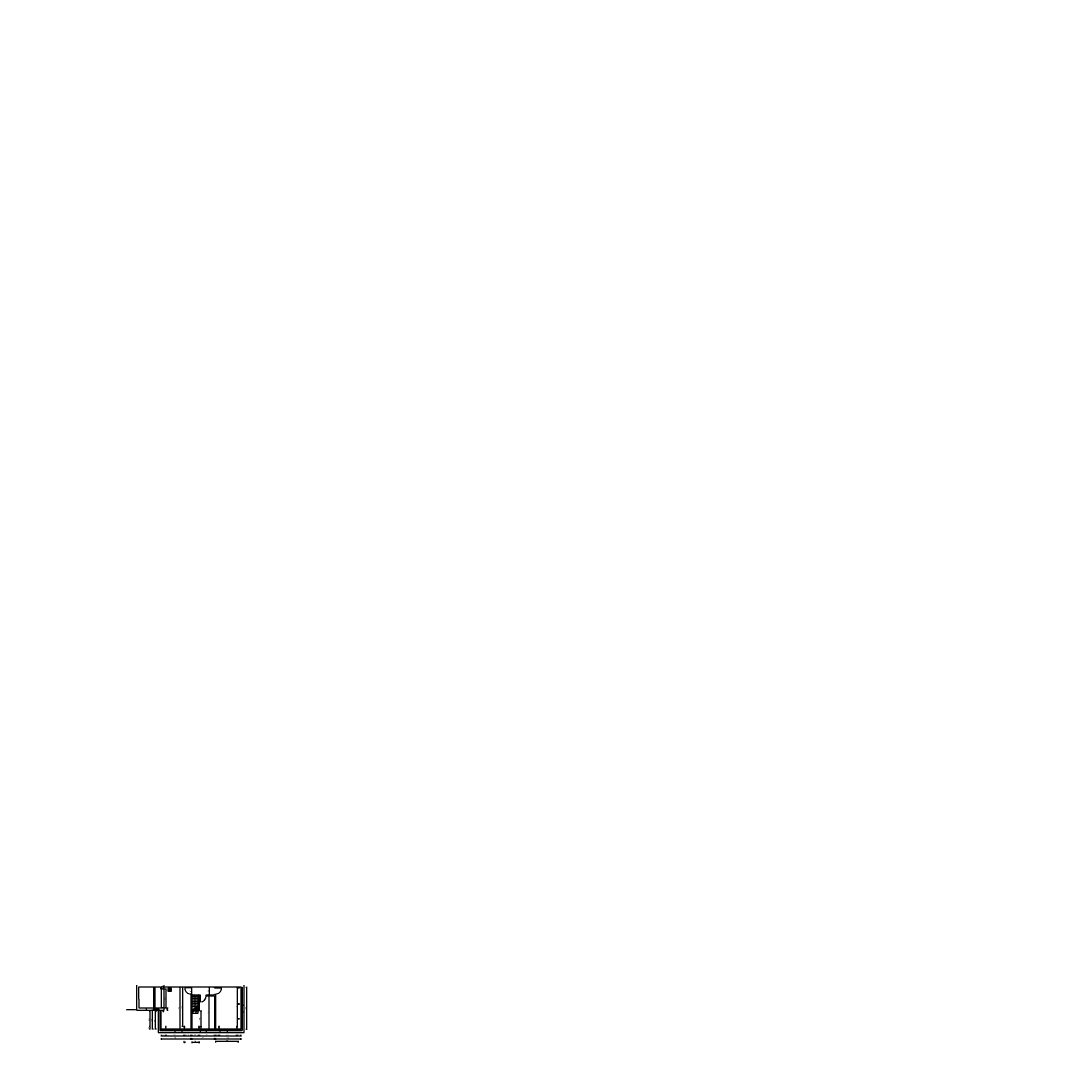
# Model space of a CAD drawing. Extents: x -26576 to 26576, y -26576 to 26576.
# Drawn here: x -1824 to 3605, y -1759 to 3605 of the extents above; entities that cross this region are included whole.
import ezdxf

# ---------------------------------------------------------------- set-up
doc = ezdxf.new("R2010")
doc.units = 0
doc.linetypes.add('PUNKT', pattern=[0])
for name, color, linetype in [('AUSSENW', 7, 'CONTINUOUS'), ('FENSTER', 2, 'CONTINUOUS'), ('HOLZ', 4, 'CONTINUOUS'), ('LEICHT', 15, 'CONTINUOUS'), ('M_BEL_2', 5, 'CONTINUOUS'), ('TREPPE', 11, 'CONTINUOUS')]:
    doc.layers.add(name, color=color, linetype=linetype)
doc.styles.add('ENGINEER', font='MONOTXT')
doc.dimstyles.get("Standard").update_dxf_attribs({"dimtxt": 2.5, "dimasz": 2.5, "dimexe": 1.25, "dimexo": 0.625, "dimtad": 1, "dimcen": 2.5, "dimazin": 3, "dimtfac": 1, "dimtmove": 0, "dimatfit": 3})

# ---------------------------------------------------------------- blocks, each defined once
blk = doc.blocks.new('KLB14L')
at = {"layer": 'M_BEL_2', "color": 5, "linetype": 'CONTINUOUS'}
for p, q in [((0, 0), (0, -13.385834)), ((18.897583, 0), (0, 0)), ((18.897583, -13.385834), (18.897583, 0)), ((0, -13.385834), (18.897583, -13.385834)), ((5.905518, -2.75589), (1.968506, -2.75589)), ((1.968506, -2.75589), (1.968506, -10.629913)), ((1.968506, -10.629913), (5.905518, -10.629913)), ((5.905518, -10.629913), (5.905518, -2.75589))]:
    blk.add_line(p, q, dxfattribs=at)
for centre, radius in [((12.20459, -6.692902), 4.724365), ((12.203979, -6.692902), 2.755859)]:
    blk.add_circle(centre, radius, dxfattribs=at)
blk = doc.blocks.new('*D29')
at = {"layer": 'AUSSENW', "color": 2, "linetype": 'CONTINUOUS'}
for p, q in [((-1098.871582, -1651.433228), (-1098.871582, -1659.307251)), ((-1095.490845, -1654.464355), (-1098.871582, -1655.370239)), ((-1098.871582, -1655.370239), (-945.722229, -1655.370239)), ((-1098.871582, -1655.370239), (-1095.490845, -1656.276123)), ((-1095.490845, -1656.276123), (-1095.490845, -1654.464355)), ((-945.722229, -1655.370239), (-949.102966, -1654.464355)), ((-949.102966, -1654.464355), (-949.102966, -1656.276123)), ((-949.102966, -1656.276123), (-945.722229, -1655.370239)), ((-945.722229, -1651.433228), (-945.722229, -1659.307251))]:
    blk.add_line(p, q, dxfattribs=at)
at = {"layer": 'AUSSENW', "color": 2, "linetype": 'CONTINUOUS', "style": 'ENGINEER'}
blk.add_text('388', height=5.905512, dxfattribs=at).set_placement((-1031.155151, -1653.370239))
blk = doc.blocks.new('*D30')
at = {"layer": 'AUSSENW', "color": 2, "linetype": 'CONTINUOUS'}
for p, q in [((-945.72229, -1651.433228), (-945.72229, -1659.307251)), ((-942.341553, -1654.464355), (-945.72229, -1655.370239)), ((-945.72229, -1655.370239), (-940.604126, -1655.370239)), ((-945.72229, -1655.370239), (-942.341553, -1656.276123)), ((-940.604126, -1655.370239), (-943.984863, -1654.464355)), ((-943.984863, -1654.464355), (-943.984863, -1656.276123)), ((-943.984863, -1656.276123), (-940.604126, -1655.370239)), ((-942.341553, -1656.276123), (-942.341553, -1654.464355)), ((-940.604126, -1651.433228), (-940.604126, -1659.307251))]:
    blk.add_line(p, q, dxfattribs=at)
at = {"layer": 'AUSSENW', "color": 2, "linetype": 'CONTINUOUS', "style": 'ENGINEER'}
blk.add_text('13', height=5.905512, dxfattribs=at).set_placement((-949.068726, -1653.370239))
blk = doc.blocks.new('*D31')
at = {"layer": 'AUSSENW', "color": 2, "linetype": 'CONTINUOUS'}
for p, q in [((-940.604065, -1651.433228), (-940.604065, -1659.307251)), ((-937.223328, -1654.464355), (-940.604065, -1655.370239)), ((-940.604065, -1655.370239), (-823.6745, -1655.370239)), ((-940.604065, -1655.370239), (-937.223328, -1656.276123)), ((-937.223328, -1656.276123), (-937.223328, -1654.464355)), ((-823.6745, -1655.370239), (-827.055237, -1654.464355)), ((-827.055237, -1654.464355), (-827.055237, -1656.276123)), ((-827.055237, -1656.276123), (-823.6745, -1655.370239)), ((-823.6745, -1651.433228), (-823.6745, -1659.307251))]:
    blk.add_line(p, q, dxfattribs=at)
at = {"layer": 'AUSSENW', "color": 2, "linetype": 'CONTINUOUS', "style": 'ENGINEER'}
blk.add_text('297', height=5.905512, dxfattribs=at).set_placement((-890.997559, -1653.370239))
blk = doc.blocks.new('*D32')
at = {"layer": 'AUSSENW', "color": 2, "linetype": 'CONTINUOUS'}
for p, q in [((-823.674561, -1651.433228), (-823.674561, -1659.307251)), ((-820.293823, -1654.464355), (-823.674561, -1655.370239)), ((-823.674561, -1655.370239), (-818.556152, -1655.370239)), ((-823.674561, -1655.370239), (-820.293823, -1656.276123)), ((-818.556152, -1655.370239), (-821.93689, -1654.464355)), ((-821.93689, -1654.464355), (-821.93689, -1656.276123)), ((-821.93689, -1656.276123), (-818.556152, -1655.370239)), ((-820.293823, -1656.276123), (-820.293823, -1654.464355)), ((-818.556152, -1651.433228), (-818.556152, -1659.307251))]:
    blk.add_line(p, q, dxfattribs=at)
at = {"layer": 'AUSSENW', "color": 2, "linetype": 'CONTINUOUS', "style": 'ENGINEER'}
blk.add_text('13', height=5.905512, dxfattribs=at).set_placement((-827.020874, -1653.370239))
blk = doc.blocks.new('*D33')
at = {"layer": 'AUSSENW', "color": 2, "linetype": 'CONTINUOUS'}
for p, q in [((-818.556213, -1651.433228), (-818.556213, -1659.307251)), ((-815.175476, -1654.464355), (-818.556213, -1655.370239)), ((-818.556213, -1655.370239), (-687.060486, -1655.370239)), ((-818.556213, -1655.370239), (-815.175476, -1656.276123)), ((-815.175476, -1656.276123), (-815.175476, -1654.464355)), ((-687.060486, -1655.370239), (-690.441223, -1654.464355)), ((-690.441223, -1654.464355), (-690.441223, -1656.276123)), ((-690.441223, -1656.276123), (-687.060486, -1655.370239)), ((-687.060486, -1651.433228), (-687.060486, -1659.307251))]:
    blk.add_line(p, q, dxfattribs=at)
at = {"layer": 'AUSSENW', "color": 2, "linetype": 'CONTINUOUS', "style": 'ENGINEER'}
blk.add_text('333', height=5.905512, dxfattribs=at).set_placement((-761.666626, -1653.370239))
blk = doc.blocks.new('*D34')
at = {"layer": 'AUSSENW', "color": 2, "linetype": 'CONTINUOUS'}
for p, q in [((-1098.871338, -1635.064575), (-1098.871338, -1642.938599)), ((-1095.490601, -1638.095703), (-1098.871338, -1639.001587)), ((-1098.871338, -1639.001587), (-1077.611572, -1639.001587)), ((-1098.871338, -1639.001587), (-1095.490601, -1639.907471)), ((-1095.490601, -1639.907471), (-1095.490601, -1638.095703)), ((-1077.611572, -1639.001587), (-1080.99231, -1638.095703)), ((-1080.99231, -1638.095703), (-1080.99231, -1639.907471)), ((-1080.99231, -1639.907471), (-1077.611572, -1639.001587)), ((-1077.611572, -1635.064575), (-1077.611572, -1642.938599))]:
    blk.add_line(p, q, dxfattribs=at)
at = {"layer": 'AUSSENW', "color": 2, "linetype": 'CONTINUOUS', "style": 'ENGINEER'}
blk.add_text('53', height=5.905512, dxfattribs=at).set_placement((-1094.146973, -1637.001587))
blk = doc.blocks.new('*D35')
at = {"layer": 'AUSSENW', "color": 2, "linetype": 'CONTINUOUS'}
for p, q in [((-1072.887207, -1635.064575), (-1072.887207, -1642.938599)), ((-1069.50647, -1638.095703), (-1072.887207, -1639.001587)), ((-1072.887207, -1639.001587), (-982.335938, -1639.001587)), ((-1072.887207, -1639.001587), (-1069.50647, -1639.907471)), ((-1069.50647, -1639.907471), (-1069.50647, -1638.095703)), ((-982.335938, -1639.001587), (-985.716675, -1638.095703)), ((-985.716675, -1638.095703), (-985.716675, -1639.907471)), ((-985.716675, -1639.907471), (-982.335938, -1639.001587)), ((-982.335938, -1635.064575), (-982.335938, -1642.938599))]:
    blk.add_line(p, q, dxfattribs=at)
at = {"layer": 'AUSSENW', "color": 2, "linetype": 'CONTINUOUS', "style": 'ENGINEER'}
blk.add_text('230', height=5.905512, dxfattribs=at).set_placement((-1036.469849, -1637.001587))
blk = doc.blocks.new('*D36')
at = {"layer": 'AUSSENW', "color": 2, "linetype": 'CONTINUOUS'}
for p, q in [((-977.611511, -1635.064575), (-977.611511, -1642.938599)), ((-974.230774, -1638.095703), (-977.611511, -1639.001587)), ((-977.611511, -1639.001587), (-945.722229, -1639.001587)), ((-977.611511, -1639.001587), (-974.230774, -1639.907471)), ((-974.230774, -1639.907471), (-974.230774, -1638.095703)), ((-945.722229, -1639.001587), (-949.102966, -1638.095703)), ((-949.102966, -1638.095703), (-949.102966, -1639.907471)), ((-949.102966, -1639.907471), (-945.722229, -1639.001587)), ((-945.722229, -1635.064575), (-945.722229, -1642.938599))]:
    blk.add_line(p, q, dxfattribs=at)
at = {"layer": 'AUSSENW', "color": 2, "linetype": 'CONTINUOUS', "style": 'ENGINEER'}
blk.add_text('80', height=5.905512, dxfattribs=at).set_placement((-967.572388, -1637.001587))
blk = doc.blocks.new('*D37')
at = {"layer": 'AUSSENW', "color": 2, "linetype": 'CONTINUOUS'}
for p, q in [((-940.604187, -1635.064575), (-940.604187, -1642.938599)), ((-937.22345, -1638.095703), (-940.604187, -1639.001587)), ((-940.604187, -1639.001587), (-905.56427, -1639.001587)), ((-940.604187, -1639.001587), (-937.22345, -1639.907471)), ((-937.22345, -1639.907471), (-937.22345, -1638.095703)), ((-905.56427, -1639.001587), (-908.945007, -1638.095703)), ((-908.945007, -1638.095703), (-908.945007, -1639.907471)), ((-908.945007, -1639.907471), (-905.56427, -1639.001587)), ((-905.56427, -1635.064575), (-905.56427, -1642.938599))]:
    blk.add_line(p, q, dxfattribs=at)
at = {"layer": 'AUSSENW', "color": 2, "linetype": 'CONTINUOUS', "style": 'ENGINEER'}
blk.add_text('89', height=5.905512, dxfattribs=at).set_placement((-928.989746, -1637.001587))
blk = doc.blocks.new('*D38')
at = {"layer": 'AUSSENW', "color": 2, "linetype": 'CONTINUOUS'}
for p, q in [((-905.56427, -1635.064575), (-905.56427, -1642.938599)), ((-902.183533, -1638.095703), (-905.56427, -1639.001587)), ((-905.56427, -1639.001587), (-900.839905, -1639.001587)), ((-905.56427, -1639.001587), (-902.183533, -1639.907471)), ((-900.839905, -1639.001587), (-904.220642, -1638.095703)), ((-904.220642, -1638.095703), (-904.220642, -1639.907471)), ((-904.220642, -1639.907471), (-900.839905, -1639.001587)), ((-902.183533, -1639.907471), (-902.183533, -1638.095703)), ((-900.839905, -1635.064575), (-900.839905, -1642.938599))]:
    blk.add_line(p, q, dxfattribs=at)
at = {"layer": 'AUSSENW', "color": 2, "linetype": 'CONTINUOUS', "style": 'ENGINEER'}
blk.add_text('11', height=5.905512, dxfattribs=at).set_placement((-909.107605, -1637.001587))
blk = doc.blocks.new('*D39')
at = {"layer": 'AUSSENW', "color": 2, "linetype": 'CONTINUOUS'}
for p, q in [((-900.839905, -1635.064575), (-900.839905, -1642.938599)), ((-897.459167, -1638.095703), (-900.839905, -1639.001587)), ((-900.839905, -1639.001587), (-823.6745, -1639.001587)), ((-900.839905, -1639.001587), (-897.459167, -1639.907471)), ((-897.459167, -1639.907471), (-897.459167, -1638.095703)), ((-823.6745, -1639.001587), (-827.055237, -1638.095703)), ((-827.055237, -1638.095703), (-827.055237, -1639.907471)), ((-827.055237, -1639.907471), (-823.6745, -1639.001587)), ((-823.6745, -1635.064575), (-823.6745, -1642.938599))]:
    blk.add_line(p, q, dxfattribs=at)
at = {"layer": 'AUSSENW', "color": 2, "linetype": 'CONTINUOUS', "style": 'ENGINEER'}
blk.add_text('196', height=5.905512, dxfattribs=at).set_placement((-871.115479, -1637.001587))
blk = doc.blocks.new('*D40')
at = {"layer": 'AUSSENW', "color": 2, "linetype": 'CONTINUOUS'}
for p, q in [((-816.888489, -1635.064575), (-816.888489, -1642.938599)), ((-813.507751, -1638.095703), (-816.888489, -1639.001587)), ((-816.888489, -1639.001587), (-803.202087, -1639.001587)), ((-816.888489, -1639.001587), (-813.507751, -1639.907471)), ((-813.507751, -1639.907471), (-813.507751, -1638.095703)), ((-803.202087, -1639.001587), (-806.582825, -1638.095703)), ((-806.582825, -1638.095703), (-806.582825, -1639.907471)), ((-806.582825, -1639.907471), (-803.202087, -1639.001587)), ((-803.202087, -1635.064575), (-803.202087, -1642.938599))]:
    blk.add_line(p, q, dxfattribs=at)
at = {"layer": 'AUSSENW', "color": 2, "linetype": 'CONTINUOUS', "style": 'ENGINEER'}
blk.add_text('34', height=5.905512, dxfattribs=at).set_placement((-815.950806, -1637.001587))
blk = doc.blocks.new('*D41')
at = {"layer": 'AUSSENW', "color": 2, "linetype": 'CONTINUOUS'}
for p, q in [((-798.477722, -1635.064575), (-798.477722, -1642.938599)), ((-795.096985, -1638.095703), (-798.477722, -1639.001587)), ((-798.477722, -1639.001587), (-709.032776, -1639.001587)), ((-798.477722, -1639.001587), (-795.096985, -1639.907471)), ((-795.096985, -1639.907471), (-795.096985, -1638.095703)), ((-709.032776, -1639.001587), (-712.413513, -1638.095703)), ((-712.413513, -1638.095703), (-712.413513, -1639.907471)), ((-712.413513, -1639.907471), (-709.032776, -1639.001587)), ((-709.032776, -1635.064575), (-709.032776, -1642.938599))]:
    blk.add_line(p, q, dxfattribs=at)
at = {"layer": 'AUSSENW', "color": 2, "linetype": 'CONTINUOUS', "style": 'ENGINEER'}
blk.add_text('227', height=5.905512, dxfattribs=at).set_placement((-762.613525, -1637.001587))
blk = doc.blocks.new('*D42')
at = {"layer": 'AUSSENW', "color": 2, "linetype": 'CONTINUOUS'}
for p, q in [((-704.308411, -1635.064575), (-704.308411, -1642.938599)), ((-700.927673, -1638.095703), (-704.308411, -1639.001587)), ((-704.308411, -1639.001587), (-687.060486, -1639.001587)), ((-704.308411, -1639.001587), (-700.927673, -1639.907471)), ((-700.927673, -1639.907471), (-700.927673, -1638.095703)), ((-687.060486, -1639.001587), (-690.441223, -1638.095703)), ((-690.441223, -1638.095703), (-690.441223, -1639.907471)), ((-690.441223, -1639.907471), (-687.060486, -1639.001587)), ((-687.060486, -1635.064575), (-687.060486, -1642.938599))]:
    blk.add_line(p, q, dxfattribs=at)
at = {"layer": 'AUSSENW', "color": 2, "linetype": 'CONTINUOUS', "style": 'ENGINEER'}
blk.add_text('43', height=5.905512, dxfattribs=at).set_placement((-701.589966, -1637.001587))
blk = doc.blocks.new('*D43')
at = {"layer": 'AUSSENW', "color": 2, "linetype": 'CONTINUOUS'}
for p, q in [((-940.604126, -1669.060913), (-940.604126, -1676.934937)), ((-937.223389, -1672.092041), (-940.604126, -1672.997925)), ((-902.021118, -1672.997925), (-940.604126, -1672.997925)), ((-940.604126, -1672.997925), (-937.223389, -1673.903809)), ((-937.223389, -1673.903809), (-937.223389, -1672.092041)), ((-902.021118, -1672.997925), (-905.401855, -1672.092041)), ((-905.401855, -1672.092041), (-905.401855, -1673.903809)), ((-905.401855, -1673.903809), (-902.021118, -1672.997925)), ((-902.021118, -1669.060913), (-902.021118, -1676.934937))]:
    blk.add_line(p, q, dxfattribs=at)
at = {"layer": 'AUSSENW', "color": 2, "linetype": 'CONTINUOUS', "style": 'ENGINEER'}
blk.add_text('98', height=5.905512, rotation=360, dxfattribs=at).set_placement((-927.21814, -1670.997925))
blk = doc.blocks.new('*D44')
at = {"layer": 'AUSSENW', "color": 2, "linetype": 'CONTINUOUS'}
for p, q in [((-1124.221558, -1512.892578), (-1132.095581, -1512.892578)), ((-1128.158569, -1512.892578), (-1129.064453, -1516.273315)), ((-1129.064453, -1516.273315), (-1127.252686, -1516.273315)), ((-1128.158569, -1604.958984), (-1128.158569, -1512.892578)), ((-1127.252686, -1516.273315), (-1128.158569, -1512.892578)), ((-1124.221558, -1604.958984), (-1132.095581, -1604.958984)), ((-1129.064453, -1601.578247), (-1128.158569, -1604.958984)), ((-1127.252686, -1601.578247), (-1129.064453, -1601.578247)), ((-1128.158569, -1604.958984), (-1127.252686, -1601.578247))]:
    blk.add_line(p, q, dxfattribs=at)
at = {"layer": 'AUSSENW', "color": 2, "linetype": 'CONTINUOUS', "style": 'ENGINEER'}
blk.add_text('233', height=5.905512, rotation=90, dxfattribs=at).set_placement((-1130.158569, -1567.784058))
blk = doc.blocks.new('*D45')
at = {"layer": 'AUSSENW', "color": 2, "linetype": 'CONTINUOUS'}
for p, q in [((-1139.592896, -1505.996704), (-1147.466919, -1505.996704)), ((-1143.529907, -1505.996704), (-1144.435791, -1509.377441)), ((-1144.435791, -1509.377441), (-1142.624023, -1509.377441)), ((-1143.529907, -1604.958862), (-1143.529907, -1505.996704)), ((-1142.624023, -1509.377441), (-1143.529907, -1505.996704)), ((-1139.592896, -1604.958862), (-1147.466919, -1604.958862)), ((-1144.435791, -1601.578125), (-1143.529907, -1604.958862)), ((-1142.624023, -1601.578125), (-1144.435791, -1601.578125)), ((-1143.529907, -1604.958862), (-1142.624023, -1601.578125))]:
    blk.add_line(p, q, dxfattribs=at)
at = {"layer": 'AUSSENW', "color": 2, "linetype": 'CONTINUOUS', "style": 'ENGINEER'}
blk.add_text('251', height=5.905512, rotation=90, dxfattribs=at).set_placement((-1145.529907, -1564.33606))
blk = doc.blocks.new('*D46')
at = {"layer": 'AUSSENW', "color": 2, "linetype": 'CONTINUOUS'}
for p, q in [((-1153.68335, -1512.892456), (-1161.557373, -1512.892456)), ((-1157.620361, -1512.892456), (-1158.526245, -1516.273193)), ((-1158.526245, -1516.273193), (-1156.714478, -1516.273193)), ((-1157.620361, -1512.892456), (-1157.620361, -1591.179321)), ((-1156.714478, -1516.273193), (-1157.620361, -1512.892456)), ((-1153.68335, -1591.179321), (-1161.557373, -1591.179321)), ((-1158.526245, -1587.798584), (-1157.620361, -1591.179321)), ((-1156.714478, -1587.798584), (-1158.526245, -1587.798584)), ((-1157.620361, -1591.179321), (-1156.714478, -1587.798584))]:
    blk.add_line(p, q, dxfattribs=at)
at = {"layer": 'AUSSENW', "color": 2, "linetype": 'CONTINUOUS', "style": 'ENGINEER'}
blk.add_text('198', height=5.905512, rotation=90, dxfattribs=at).set_placement((-1159.620361, -1560.894165))
blk = doc.blocks.new('*D47')
at = {"layer": 'AUSSENW', "color": 2, "linetype": 'CONTINUOUS'}
for p, q in [((-1153.68335, -1591.179321), (-1161.557373, -1591.179321)), ((-1153.68335, -1604.958862), (-1161.557373, -1604.958862)), ((-1157.620361, -1591.179321), (-1158.526245, -1594.560059)), ((-1158.526245, -1594.560059), (-1156.714478, -1594.560059)), ((-1158.526245, -1601.578125), (-1157.620361, -1604.958862)), ((-1156.714478, -1601.578125), (-1158.526245, -1601.578125)), ((-1157.620361, -1591.179321), (-1157.620361, -1604.958862)), ((-1156.714478, -1594.560059), (-1157.620361, -1591.179321)), ((-1157.620361, -1604.958862), (-1156.714478, -1601.578125))]:
    blk.add_line(p, q, dxfattribs=at)
at = {"layer": 'AUSSENW', "color": 2, "linetype": 'CONTINUOUS', "style": 'ENGINEER'}
blk.add_text('35', height=5.905512, rotation=90, dxfattribs=at).set_placement((-1159.620361, -1603.974609))
blk = doc.blocks.new('*D48')
at = {"layer": 'AUSSENW', "color": 2, "linetype": 'CONTINUOUS'}
for p, q in [((-1070.610107, -1494.776001), (-1062.736084, -1494.776001)), ((-1070.610107, -1505.996704), (-1062.736084, -1505.996704)), ((-1066.673096, -1494.776001), (-1067.578979, -1498.156738)), ((-1067.578979, -1498.156738), (-1065.767212, -1498.156738)), ((-1067.578979, -1502.615967), (-1066.673096, -1505.996704)), ((-1065.767212, -1502.615967), (-1067.578979, -1502.615967)), ((-1066.673096, -1505.996704), (-1066.673096, -1494.776001)), ((-1065.767212, -1498.156738), (-1066.673096, -1494.776001)), ((-1066.673096, -1505.996704), (-1065.767212, -1502.615967))]:
    blk.add_line(p, q, dxfattribs=at)
at = {"layer": 'AUSSENW', "color": 2, "linetype": 'CONTINUOUS', "style": 'ENGINEER'}
blk.add_text('28', height=5.905512, rotation=90, dxfattribs=at).set_placement((-1068.673096, -1506.29187))
blk = doc.blocks.new('*D49')
at = {"layer": 'AUSSENW', "color": 2, "linetype": 'CONTINUOUS'}
for p, q in [((-897.682312, -1510.470581), (-889.808289, -1510.470581)), ((-893.7453, -1510.470581), (-894.651184, -1513.851318)), ((-894.651184, -1513.851318), (-892.839417, -1513.851318)), ((-893.7453, -1510.470581), (-893.7453, -1591.179321)), ((-892.839417, -1513.851318), (-893.7453, -1510.470581)), ((-897.682312, -1591.179321), (-889.808289, -1591.179321)), ((-894.651184, -1587.798584), (-893.7453, -1591.179321)), ((-892.839417, -1587.798584), (-894.651184, -1587.798584)), ((-893.7453, -1591.179321), (-892.839417, -1587.798584))]:
    blk.add_line(p, q, dxfattribs=at)
at = {"layer": 'AUSSENW', "color": 2, "linetype": 'CONTINUOUS', "style": 'ENGINEER'}
blk.add_text('205', height=5.905512, rotation=90, dxfattribs=at).set_placement((-895.7453, -1559.683228))
blk = doc.blocks.new('*D50')
at = {"layer": 'AUSSENW', "color": 2, "linetype": 'CONTINUOUS'}
for p, q in [((-897.682312, -1591.179321), (-889.808289, -1591.179321)), ((-893.7453, -1591.179321), (-894.651184, -1594.560059)), ((-894.651184, -1594.560059), (-892.839417, -1594.560059)), ((-894.651184, -1601.578125), (-893.7453, -1604.958862)), ((-892.839417, -1601.578125), (-894.651184, -1601.578125)), ((-893.7453, -1591.179321), (-893.7453, -1604.958862)), ((-892.839417, -1594.560059), (-893.7453, -1591.179321)), ((-893.7453, -1601.021851), (-893.7453, -1608.895874)), ((-893.7453, -1604.958862), (-892.839417, -1601.578125))]:
    blk.add_line(p, q, dxfattribs=at)
at = {"layer": 'AUSSENW', "color": 2, "linetype": 'CONTINUOUS', "style": 'ENGINEER'}
blk.add_text('35', height=5.905512, rotation=90, dxfattribs=at).set_placement((-895.7453, -1603.974609))
blk = doc.blocks.new('*D51')
at = {"layer": 'AUSSENW', "color": 2, "linetype": 'CONTINUOUS'}
for p, q in [((-661.988098, -1388.103149), (-654.114075, -1388.103149)), ((-658.051086, -1388.103149), (-658.95697, -1391.483887)), ((-658.95697, -1391.483887), (-657.145203, -1391.483887)), ((-658.051086, -1388.103149), (-658.051086, -1604.958862)), ((-657.145203, -1391.483887), (-658.051086, -1388.103149)), ((-661.988098, -1604.958862), (-654.114075, -1604.958862)), ((-658.95697, -1601.578125), (-658.051086, -1604.958862)), ((-657.145203, -1601.578125), (-658.95697, -1601.578125)), ((-658.051086, -1604.958862), (-657.145203, -1601.578125))]:
    blk.add_line(p, q, dxfattribs=at)
at = {"layer": 'AUSSENW', "color": 2, "linetype": 'CONTINUOUS', "style": 'ENGINEER'}
blk.add_text('550', height=5.905512, rotation=90, dxfattribs=at).set_placement((-660.051086, -1505.389282))
blk = doc.blocks.new('*D52')
at = {"layer": 'AUSSENW', "color": 2, "linetype": 'CONTINUOUS'}
for p, q in [((-706.727051, -1388.103149), (-707.632935, -1391.483887)), ((-707.632935, -1391.483887), (-705.821167, -1391.483887)), ((-706.727051, -1384.166138), (-706.727051, -1392.040161)), ((-706.727051, -1388.103149), (-706.727051, -1591.179321)), ((-705.821167, -1391.483887), (-706.727051, -1388.103149)), ((-710.664063, -1591.179321), (-702.790039, -1591.179321)), ((-707.632935, -1587.798584), (-706.727051, -1591.179321)), ((-705.821167, -1587.798584), (-707.632935, -1587.798584)), ((-706.727051, -1591.179321), (-705.821167, -1587.798584))]:
    blk.add_line(p, q, dxfattribs=at)
at = {"layer": 'AUSSENW', "color": 2, "linetype": 'CONTINUOUS', "style": 'ENGINEER'}
blk.add_text('515', height=5.905512, rotation=90, dxfattribs=at).set_placement((-708.727051, -1498.499512))
blk = doc.blocks.new('*D53')
at = {"layer": 'AUSSENW', "color": 2, "linetype": 'CONTINUOUS'}
for p, q in [((-992.544189, -1388.103149), (-984.670166, -1388.103149)), ((-988.607178, -1388.103149), (-989.513062, -1391.483887)), ((-989.513062, -1391.483887), (-987.701294, -1391.483887)), ((-988.607178, -1388.103149), (-988.607178, -1591.179321)), ((-987.701294, -1391.483887), (-988.607178, -1388.103149)), ((-984.670166, -1591.179321), (-992.544189, -1591.179321)), ((-989.513062, -1587.798584), (-988.607178, -1591.179321)), ((-987.701294, -1587.798584), (-989.513062, -1587.798584)), ((-988.607178, -1591.179321), (-987.701294, -1587.798584))]:
    blk.add_line(p, q, dxfattribs=at)
at = {"layer": 'AUSSENW', "color": 2, "linetype": 'CONTINUOUS', "style": 'ENGINEER'}
blk.add_text('515', height=5.905512, rotation=90, dxfattribs=at).set_placement((-990.607178, -1498.499512))
blk = doc.blocks.new('*D54')
at = {"layer": 'AUSSENW', "color": 2, "linetype": 'CONTINUOUS'}
for p, q in [((-1006.818298, -1388.103149), (-998.944275, -1388.103149)), ((-1002.881287, -1388.103149), (-1003.78717, -1391.483887)), ((-1003.78717, -1391.483887), (-1001.975403, -1391.483887)), ((-1002.881287, -1388.103149), (-1002.881287, -1604.958862)), ((-1001.975403, -1391.483887), (-1002.881287, -1388.103149)), ((-1006.818298, -1604.958862), (-998.944275, -1604.958862)), ((-1003.78717, -1601.578125), (-1002.881287, -1604.958862)), ((-1001.975403, -1601.578125), (-1003.78717, -1601.578125)), ((-1002.881287, -1604.958862), (-1001.975403, -1601.578125))]:
    blk.add_line(p, q, dxfattribs=at)
at = {"layer": 'AUSSENW', "color": 2, "linetype": 'CONTINUOUS', "style": 'ENGINEER'}
blk.add_text('550', height=5.905512, rotation=90, dxfattribs=at).set_placement((-1004.881287, -1505.389282))
blk = doc.blocks.new('*D55')
at = {"layer": 'AUSSENW', "color": 2, "linetype": 'CONTINUOUS'}
for p, q in [((-1079.774536, -1396.744751), (-1071.900513, -1396.744751)), ((-1075.837524, -1396.744751), (-1076.743408, -1400.125488)), ((-1076.743408, -1400.125488), (-1074.931641, -1400.125488)), ((-1075.837524, -1396.744751), (-1075.837524, -1494.776001)), ((-1074.931641, -1400.125488), (-1075.837524, -1396.744751)), ((-1079.774536, -1494.776001), (-1071.900513, -1494.776001)), ((-1076.743408, -1491.395264), (-1075.837524, -1494.776001)), ((-1074.931641, -1491.395264), (-1076.743408, -1491.395264)), ((-1075.837524, -1494.776001), (-1074.931641, -1491.395264))]:
    blk.add_line(p, q, dxfattribs=at)
at = {"layer": 'AUSSENW', "color": 2, "linetype": 'CONTINUOUS', "style": 'ENGINEER'}
blk.add_text('248', height=5.905512, rotation=90, dxfattribs=at).set_placement((-1077.837524, -1454.618652))
blk = doc.blocks.new('*D56')
at = {"layer": 'AUSSENW', "color": 2, "linetype": 'CONTINUOUS'}
for p, q in [((-939.204651, -1392.040161), (-947.078674, -1392.040161)), ((-943.141663, -1392.040161), (-944.047546, -1395.420898)), ((-944.047546, -1395.420898), (-942.235779, -1395.420898)), ((-943.141663, -1392.040161), (-943.141663, -1423.536255)), ((-942.235779, -1395.420898), (-943.141663, -1392.040161)), ((-939.204651, -1423.536255), (-947.078674, -1423.536255)), ((-944.047546, -1420.155518), (-943.141663, -1423.536255)), ((-942.235779, -1420.155518), (-944.047546, -1420.155518)), ((-943.141663, -1423.536255), (-942.235779, -1420.155518))]:
    blk.add_line(p, q, dxfattribs=at)
at = {"layer": 'AUSSENW', "color": 2, "linetype": 'CONTINUOUS', "style": 'ENGINEER'}
blk.add_text('80', height=5.905512, rotation=90, dxfattribs=at).set_placement((-945.141663, -1413.693726))
blk = doc.blocks.new('*D57')
at = {"layer": 'AUSSENW', "color": 2, "linetype": 'CONTINUOUS'}
for p, q in [((-847.216309, -1388.103149), (-855.090332, -1388.103149)), ((-851.15332, -1388.103149), (-852.059204, -1391.483887)), ((-852.059204, -1391.483887), (-850.247437, -1391.483887)), ((-851.15332, -1388.103149), (-851.15332, -1427.473267)), ((-850.247437, -1391.483887), (-851.15332, -1388.103149)), ((-855.090332, -1427.473267), (-847.216309, -1427.473267)), ((-852.059204, -1424.092529), (-851.15332, -1427.473267)), ((-850.247437, -1424.092529), (-852.059204, -1424.092529)), ((-851.15332, -1427.473267), (-850.247437, -1424.092529))]:
    blk.add_line(p, q, dxfattribs=at)
at = {"layer": 'AUSSENW', "color": 2, "linetype": 'CONTINUOUS', "style": 'ENGINEER'}
blk.add_text('100', height=5.905512, rotation=90, dxfattribs=at).set_placement((-853.15332, -1416.646484))
blk = doc.blocks.new('*D58')
at = {"layer": 'AUSSENW', "color": 2, "linetype": 'CONTINUOUS'}
for p, q in [((-847.744995, -1432.591431), (-855.619019, -1432.591431)), ((-851.682007, -1432.591431), (-852.587891, -1435.972168)), ((-852.587891, -1435.972168), (-850.776123, -1435.972168)), ((-851.682007, -1604.958862), (-851.682007, -1432.591431)), ((-850.776123, -1435.972168), (-851.682007, -1432.591431)), ((-855.619019, -1604.958862), (-847.744995, -1604.958862)), ((-852.587891, -1601.578125), (-851.682007, -1604.958862)), ((-850.776123, -1601.578125), (-852.587891, -1601.578125)), ((-851.682007, -1604.958862), (-850.776123, -1601.578125))]:
    blk.add_line(p, q, dxfattribs=at)
at = {"layer": 'AUSSENW', "color": 2, "linetype": 'CONTINUOUS', "style": 'ENGINEER'}
blk.add_text('437', height=5.905512, rotation=90, dxfattribs=at).set_placement((-853.682007, -1527.633423))
blk = doc.blocks.new('*D59')
at = {"layer": 'AUSSENW', "color": 2, "linetype": 'CONTINUOUS'}
for p, q in [((-818.556152, -1665.194702), (-818.556152, -1673.068726)), ((-815.175415, -1668.22583), (-818.556152, -1669.131714)), ((-700.840088, -1669.131714), (-818.556152, -1669.131714)), ((-818.556152, -1669.131714), (-815.175415, -1670.037598)), ((-815.175415, -1670.037598), (-815.175415, -1668.22583)), ((-700.840088, -1669.131714), (-704.220825, -1668.22583)), ((-704.220825, -1668.22583), (-704.220825, -1670.037598)), ((-704.220825, -1670.037598), (-700.840088, -1669.131714)), ((-700.840088, -1665.194702), (-700.840088, -1673.068726))]:
    blk.add_line(p, q, dxfattribs=at)
at = {"layer": 'AUSSENW', "color": 2, "linetype": 'CONTINUOUS', "style": 'ENGINEER'}
blk.add_text('298', height=5.905512, rotation=360, dxfattribs=at).set_placement((-768.556396, -1667.131714))
blk = doc.blocks.new('*D60')
at = {"layer": 'AUSSENW', "color": 2, "linetype": 'CONTINUOUS'}
for p, q in [((-982.335938, -1668.448242), (-982.335938, -1676.322266)), ((-978.9552, -1671.47937), (-982.335938, -1672.385254)), ((-982.335938, -1672.385254), (-977.611572, -1672.385254)), ((-982.335938, -1672.385254), (-978.9552, -1673.291138)), ((-977.611572, -1672.385254), (-980.99231, -1671.47937)), ((-980.99231, -1671.47937), (-980.99231, -1673.291138)), ((-980.99231, -1673.291138), (-977.611572, -1672.385254)), ((-978.9552, -1673.291138), (-978.9552, -1671.47937)), ((-977.611572, -1668.448242), (-977.611572, -1676.322266))]:
    blk.add_line(p, q, dxfattribs=at)
at = {"layer": 'AUSSENW', "color": 2, "linetype": 'CONTINUOUS', "style": 'ENGINEER'}
blk.add_text('11', height=5.905512, dxfattribs=at).set_placement((-985.879272, -1670.385254))

msp = doc.modelspace()

# ---------------------------------------------------------------- linework, layer by layer
at = {"layer": 'AUSSENW', "color": 7, "linetype": 'CONTINUOUS'}
for p, q in [((-1227.217407, -1377.847046), (-1227.217407, -1505.996704)), ((-1215.013306, -1450.681274), (-1215.013306, -1385.721313)), ((-1215.013306, -1385.721313), (-1102.414673, -1385.721313)), ((-1102.414673, -1385.721313), (-1102.414673, -1396.744751)), ((-1102.414673, -1396.744751), (-1096.902954, -1396.744751)), ((-1096.902954, -1396.744751), (-1083.910767, -1396.744751)), ((-1083.910767, -1387.689087), (-1083.910767, -1377.847046)), ((-1083.910767, -1396.744751), (-1083.910767, -1388.103149)), ((-687.060486, -1388.103149), (-1083.910767, -1388.103149)), ((-670.525024, -1621.888062), (-670.525024, -1377.847046)), ((-1215.013306, -1450.681274), (-1215.013306, -1483.752563)), ((-1227.217407, -1505.996704), (-1095.721313, -1505.996704)), ((-1215.013306, -1483.752563), (-1215.013306, -1494.776001)), ((-1215.013306, -1494.776001), (-1096.902954, -1494.776001)), ((-1174.265259, -1505.996704), (-1174.265259, -1494.776001)), ((-1137.651123, -1505.996704), (-1137.651123, -1494.776001)), ((-1131.745605, -1494.776001), (-1131.745605, -1505.996704)), ((-1115.40686, -1505.996704), (-1115.40686, -1621.888062)), ((-1112.060547, -1499.402222), (-1112.060547, -1494.776001)), ((-1112.060547, -1501.370728), (-1112.060547, -1505.996704)), ((-1096.902954, -1494.776001), (-1083.910767, -1494.776001)), ((-1083.910767, -1494.776001), (-1095.721313, -1494.776001)), ((-1083.910767, -1494.776001), (-1095.721313, -1494.776001)), ((-1095.721313, -1505.996704), (-1083.910767, -1505.996704)), ((-1083.910767, -1505.996704), (-1083.910767, -1494.776001)), ((-1115.40686, -1621.888062), (-670.525024, -1621.888062))]:
    msp.add_line(p, q, dxfattribs=at)
at = {"layer": 'AUSSENW', "color": 7, "linetype": 'PUNKT'}
for p, q in [((-1096.902954, -1494.776001), (-1096.902954, -1396.744751)), ((-1083.910767, -1505.996704), (-1083.910767, -1385.721313)), ((-1276.741821, -1505.996704), (-1276.741821, -1502.84729)), ((-1276.741821, -1502.84729), (-1231.465454, -1502.84729)), ((-1231.465454, -1502.84729), (-1231.465454, -1505.996704))]:
    msp.add_line(p, q, dxfattribs=at)
at = {"layer": 'AUSSENW', "color": 7, "linetype": 'CONTINUOUS'}
msp.add_circle((-1092.434937, -1388.164185), 4.74182, dxfattribs=at)
at = {"layer": 'FENSTER', "color": 2, "linetype": 'CONTINUOUS'}
for p, q in [((-945.722229, -1392.040161), (-977.218262, -1392.040161)), ((-818.556213, -1392.040161), (-787.060181, -1392.040161)), ((-898.084167, -1432.591431), (-898.084167, -1464.087524)), ((-1131.745605, -1499.402222), (-1131.745605, -1501.370728)), ((-1112.060547, -1499.402222), (-1131.745605, -1499.402222)), ((-1131.745605, -1501.370728), (-1112.060547, -1501.370728)), ((-1112.060547, -1501.370728), (-1112.060547, -1499.402222)), ((-687.060486, -1480.229126), (-670.525024, -1480.229126)), ((-670.525024, -1517.236938), (-687.060486, -1517.236938)), ((-1028.792603, -1604.958862), (-1028.792603, -1621.888062)), ((-991.78479, -1604.958862), (-991.78479, -1621.888062)), ((-897.690308, -1604.958862), (-897.690308, -1621.888062)), ((-866.981567, -1604.958862), (-866.981567, -1621.888062)), ((-795.328125, -1604.958862), (-795.328125, -1621.888062)), ((-758.320313, -1604.958862), (-758.320313, -1621.888062))]:
    msp.add_line(p, q, dxfattribs=at)
for centre, radius, start, end in [((0, 0), 26576.183594, 313.393921, 313.393921), ((0, 0), 26113.455078, 318.83017, 318.83017), ((0, 0), 5640.540039, 33.805099, 33.805099), ((0, 0), 3441.527588, 17.188192, 17.188192), ((0, 0), 1726.277466, 76.298737, 76.298737), ((0, 0), 1688.841919, 74.566422, 74.566422), ((0, 0), 1085.221924, 204.1539, 204.1539), ((0, 0), 1070.126831, 207.448334, 207.448334), ((-945.72229, -1392.040283), 31.495972, 179.999771, 270.000122), ((-818.556152, -1392.040161), 31.495972, 269.999878, 0), ((-898.08429, -1432.591431), 31.496094, 270.000214, 0)]:
    msp.add_arc(centre, radius, start, end, dxfattribs=at)
at = {"layer": 'HOLZ', "color": 4, "linetype": 'CONTINUOUS'}
for p, q in [((-700.840027, -1388.103149), (-696.115601, -1388.103149)), ((-700.840027, -1392.827637), (-700.840027, -1388.103149)), ((-696.115601, -1392.827637), (-700.840027, -1392.827637)), ((-696.115601, -1388.103149), (-696.115601, -1392.827637)), ((-685.09198, -1606.927368), (-685.09198, -1388.103149)), ((-685.09198, -1388.103149), (-680.367554, -1388.103149)), ((-680.367554, -1388.103149), (-680.367554, -1611.651733)), ((-924.723633, -1431.410278), (-940.604126, -1431.410278)), ((-940.604126, -1431.410278), (-940.604126, -1505.352661)), ((-924.723633, -1431.410278), (-907.139404, -1431.410278)), ((-907.139404, -1505.352661), (-907.139404, -1431.410278)), ((-1100.839966, -1508.168091), (-1105.564331, -1508.168091)), ((-1105.564331, -1508.168091), (-1105.564331, -1611.651733)), ((-1100.839966, -1508.168091), (-1100.839966, -1606.927368)), ((-1085.091919, -1508.168091), (-1089.816284, -1508.168091)), ((-1089.816284, -1508.168091), (-1089.816284, -1512.892578)), ((-1089.816284, -1512.892578), (-1085.091919, -1512.892578)), ((-1085.091919, -1512.892578), (-1085.091919, -1508.168091)), ((-940.604126, -1505.352661), (-907.139404, -1505.352661)), ((-940.604126, -1505.352661), (-907.139404, -1505.352661)), ((-700.840027, -1472.355103), (-696.115601, -1472.355103)), ((-700.840027, -1477.079468), (-700.840027, -1472.355103)), ((-696.115601, -1477.079468), (-700.840027, -1477.079468)), ((-696.115601, -1472.355103), (-696.115601, -1477.079468)), ((-700.840027, -1549.126831), (-696.115601, -1549.126831)), ((-700.840027, -1553.851196), (-700.840027, -1549.126831)), ((-696.115601, -1553.851196), (-700.840027, -1553.851196)), ((-696.115601, -1549.126831), (-696.115601, -1553.851196)), ((-1105.564331, -1611.651733), (-680.367554, -1611.651733)), ((-1100.839966, -1606.927368), (-685.09198, -1606.927368)), ((-1077.611572, -1591.179321), (-1077.611572, -1595.903809)), ((-1072.887207, -1591.179321), (-1077.611572, -1591.179321)), ((-1077.611572, -1595.903809), (-1072.887207, -1595.903809)), ((-1072.887207, -1595.903809), (-1072.887207, -1591.179321)), ((-982.335938, -1591.179321), (-982.335938, -1595.903809)), ((-977.611572, -1591.179321), (-982.335938, -1591.179321)), ((-982.335938, -1595.903809), (-977.611572, -1595.903809)), ((-977.611572, -1595.903809), (-977.611572, -1591.179321)), ((-905.56427, -1591.179321), (-905.56427, -1595.903809)), ((-900.839905, -1591.179321), (-905.56427, -1591.179321)), ((-905.56427, -1595.903809), (-900.839905, -1595.903809)), ((-900.839905, -1595.903809), (-900.839905, -1591.179321)), ((-803.202087, -1591.179321), (-803.202087, -1595.903809)), ((-798.477722, -1591.179321), (-803.202087, -1591.179321)), ((-803.202087, -1595.903809), (-798.477722, -1595.903809)), ((-798.477722, -1595.903809), (-798.477722, -1591.179321)), ((-709.032776, -1591.179321), (-709.032776, -1595.903809)), ((-704.308411, -1591.179321), (-709.032776, -1591.179321)), ((-709.032776, -1595.903809), (-704.308411, -1595.903809)), ((-704.308411, -1595.903809), (-704.308411, -1591.179321))]:
    msp.add_line(p, q, dxfattribs=at)
at = {"layer": 'LEICHT', "color": 15, "linetype": 'CONTINUOUS'}
for p, q in [((-1137.651123, -1494.776001), (-1137.651123, -1385.721313)), ((-1131.745605, -1385.721313), (-1131.745605, -1494.776001)), ((-945.722229, -1388.103149), (-945.722229, -1392.040161)), ((-945.722229, -1392.040161), (-940.604126, -1392.040161)), ((-940.604126, -1392.040161), (-940.604126, -1388.103149)), ((-823.674316, -1392.040161), (-823.674316, -1388.103149)), ((-823.674316, -1392.040161), (-818.556213, -1392.040161)), ((-818.556213, -1392.040161), (-818.556213, -1388.103149)), ((-687.060486, -1388.103149), (-687.060486, -1604.958862)), ((-945.722229, -1423.536255), (-940.604126, -1423.536255)), ((-945.722229, -1423.536255), (-945.722229, -1604.958862)), ((-940.604126, -1423.536255), (-940.604126, -1431.410278)), ((-940.592407, -1427.473267), (-940.592407, -1505.352661)), ((-907.139404, -1505.352661), (-907.139404, -1427.473267)), ((-907.139282, -1427.473267), (-898.084167, -1427.473267)), ((-898.084167, -1432.591431), (-902.021179, -1432.591431)), ((-902.021179, -1432.591431), (-902.021179, -1510.470703)), ((-898.084167, -1427.473267), (-898.084167, -1432.591431)), ((-866.588135, -1432.591431), (-866.588135, -1427.473267)), ((-866.588135, -1427.473267), (-823.674255, -1427.473267)), ((-866.588135, -1432.591431), (-823.6745, -1432.591431)), ((-823.6745, -1432.591431), (-823.6745, -1604.958862)), ((-823.674255, -1427.473267), (-823.674255, -1423.536255)), ((-823.674255, -1423.536255), (-818.556152, -1423.536255)), ((-818.556152, -1423.536255), (-818.556152, -1604.958862)), ((-1098.87146, -1604.958862), (-1098.87146, -1505.996704)), ((-1083.910767, -1494.776001), (-1088.635132, -1494.776001)), ((-940.604126, -1510.470703), (-902.021179, -1510.470703)), ((-940.604126, -1510.470703), (-940.604126, -1604.958862)), ((-940.592407, -1505.352661), (-907.139404, -1505.352661)), ((-687.060486, -1604.958862), (-1098.87146, -1604.958862))]:
    msp.add_line(p, q, dxfattribs=at)
at = {"layer": 'TREPPE', "color": 11, "linetype": 'CONTINUOUS'}
for p, q in [((-940.603882, -1427.473267), (-940.603882, -1521.923706)), ((-940.592407, -1427.473267), (-907.139404, -1427.473267)), ((-940.592407, -1436.195679), (-907.139404, -1436.195679)), ((-940.592407, -1444.917847), (-907.139404, -1444.917847)), ((-940.592407, -1453.640259), (-907.139404, -1453.640259)), ((-940.592407, -1462.362671), (-907.139404, -1462.362671)), ((-923.720459, -1427.473267), (-925.46582, -1431.959106)), ((-923.720459, -1504.977417), (-923.720459, -1427.473267)), ((-923.720459, -1427.473267), (-922.015747, -1431.901733)), ((-907.139404, -1521.923706), (-907.139404, -1427.473267)), ((-905.393982, -1427.473267), (-907.139404, -1427.473267)), ((-905.393982, -1488.529663), (-905.393982, -1427.473267)), ((-940.603882, -1521.923706), (-907.139404, -1488.529663)), ((-940.592407, -1471.084961), (-907.139404, -1471.084961)), ((-940.592407, -1479.807251), (-907.139404, -1479.807251)), ((-940.592407, -1488.529663), (-907.139404, -1488.529663)), ((-940.592407, -1488.529663), (-905.393982, -1488.529663)), ((-907.139404, -1488.529663), (-940.592407, -1504.728149)), ((-923.720459, -1504.977417), (-907.139404, -1504.977417)), ((-907.139404, -1488.529663), (-921.684204, -1521.923706)), ((-940.603882, -1521.923706), (-907.139404, -1521.923706))]:
    msp.add_line(p, q, dxfattribs=at)
at = {"layer": 'TREPPE', "color": 12, "linetype": 'CONTINUOUS'}
msp.add_circle((-923.720459, -1427.473267), 0.944336, dxfattribs=at)

# ---------------------------------------------------------------- block references
at = {"layer": 'AUSSENW'}
msp.add_blockref('KLB14L', (-1065.373413, -1395.189819), dxfattribs=at)

# ---------------------------------------------------------------- dimensions: what is measured, and where the dimension line sits
at = {"layer": '30'}
for base, p1, p2, picture, middle in [((-1075.837524, -1494.776001), (-1083.910767, -1396.744751), (-1083.910767, -1494.776001), '*D55', (-1075.837524, -1445.760376)), ((-1002.881287, -1604.958862), (-1017.68396, -1388.103149), (-1028.792603, -1604.958862), '*D54', (-1002.881287, -1496.531006)), ((-988.607178, -1591.179321), (-1002.881287, -1388.103149), (-982.335938, -1591.179321), '*D53', (-988.607178, -1489.641235)), ((-943.141663, -1423.536255), (-940.604126, -1392.040161), (-940.604126, -1423.536255), '*D56', (-943.141663, -1407.788208)), ((-851.15332, -1427.473267), (-849.567322, -1388.103149), (-866.588135, -1427.473267), '*D57', (-851.15332, -1407.788208)), ((-706.727051, -1489.641235), (-706.727051, -1388.103149), (-709.032776, -1591.179321), '*D52', (-706.727051, -1489.641235)), ((-658.051086, -1604.958862), (-687.060486, -1388.103149), (-687.060486, -1604.958862), '*D51', (-658.051086, -1496.531006)), ((-851.682007, -1432.591431), (-857.497375, -1604.958862), (-848.51001, -1432.591431), '*D58', (-851.682007, -1518.775146)), ((-1157.620361, -1591.179321), (-1089.816284, -1512.892578), (-1077.611572, -1591.179321), '*D46', (-1157.620361, -1552.035889)), ((-1143.529907, -1505.996704), (-1098.87146, -1604.958862), (-1098.87146, -1505.996704), '*D45', (-1143.529907, -1555.477783)), ((-1128.158569, -1512.892578), (-1098.87146, -1604.958862), (-1089.816284, -1512.892578), '*D44', (-1128.158569, -1558.925781)), ((-1066.673096, -1494.776001), (-1083.910767, -1505.996704), (-1083.910767, -1494.776001), '*D48', (-1066.673096, -1500.386353)), ((-940.604126, -1672.997925), (-902.021179, -1510.470703), (-940.604126, -1510.470703), '*D43', (-921.312622, -1672.997925)), ((-893.7453, -1591.179321), (-902.021179, -1510.470703), (-900.839905, -1591.179321), '*D49', (-893.7453, -1550.824951)), ((-818.556152, -1669.131714), (-700.840027, -1477.079468), (-818.556152, -1476.111938), '*D59', (-759.69812, -1669.131714)), ((-1157.620361, -1604.958862), (-1077.611572, -1591.179321), (-1091.011108, -1604.958862), '*D47', (-1157.620361, -1598.069092)), ((-945.722229, -1655.370239), (-1098.87146, -1604.958862), (-945.722229, -1604.958862), '*D29', (-1022.296875, -1655.370239)), ((-1077.611572, -1639.001587), (-1098.87146, -1591.154541), (-1077.611572, -1591.179321), '*D34', (-1088.241455, -1639.001587)), ((-982.335938, -1639.001587), (-1072.887207, -1595.903809), (-982.335938, -1595.903809), '*D35', (-1027.611572, -1639.001587)), ((-977.611572, -1672.385254), (-982.335938, -1595.903809), (-977.611572, -1595.903809), '*D60', (-979.973755, -1672.385254)), ((-945.722229, -1639.001587), (-977.611572, -1595.903809), (-945.722229, -1593.672729), '*D36', (-961.66687, -1639.001587)), ((-940.604126, -1655.370239), (-945.722229, -1604.958862), (-940.604126, -1604.958862), '*D30', (-943.163208, -1655.370239)), ((-905.56427, -1639.001587), (-940.604126, -1591.154541), (-905.56427, -1595.903809), '*D37', (-923.084229, -1639.001587)), ((-823.6745, -1655.370239), (-940.604126, -1604.958862), (-823.6745, -1604.958862), '*D31', (-882.139282, -1655.370239)), ((-900.839905, -1639.001587), (-905.56427, -1595.903809), (-900.839905, -1595.903809), '*D38', (-903.202087, -1639.001587)), ((-893.7453, -1598.069092), (-900.839905, -1591.179321), (-893.7453, -1604.958862), '*D50', (-893.7453, -1598.069092)), ((-823.6745, -1639.001587), (-900.839905, -1595.903809), (-823.6745, -1593.672729), '*D39', (-862.257202, -1639.001587)), ((-818.556152, -1655.370239), (-823.6745, -1604.958862), (-818.556152, -1604.958862), '*D32', (-821.115356, -1655.370239)), ((-687.060486, -1655.370239), (-818.556152, -1604.958862), (-687.060486, -1604.958862), '*D33', (-752.80835, -1655.370239)), ((-803.202087, -1639.001587), (-816.888489, -1589.895386), (-803.202087, -1595.903809), '*D40', (-810.045288, -1639.001587)), ((-709.032776, -1639.001587), (-798.477722, -1595.903809), (-709.032776, -1595.903809), '*D41', (-753.755249, -1639.001587)), ((-687.060486, -1639.001587), (-704.308411, -1595.903809), (-687.060486, -1593.672729), '*D42', (-695.684448, -1639.001587))]:
    dim = msp.add_linear_dim(base=base, p1=p1, p2=p2, dimstyle='Standard', dxfattribs=at)
    dim.commit()
    dim.dimension.update_dxf_attribs({"geometry": picture, "text_midpoint": middle})

doc.saveas('drawing.dxf')
